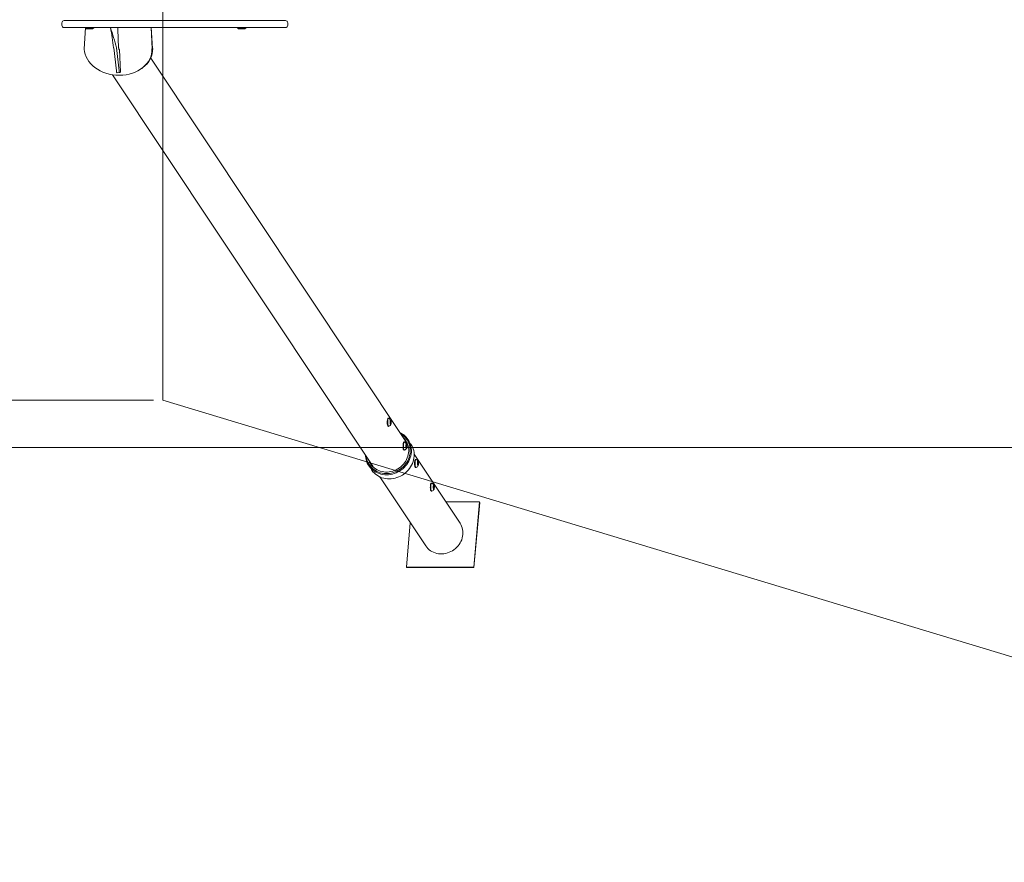
# Model space of a CAD drawing. Units: millimetres. Extents: x 13533 to 45837, y 18613 to 31069.
# Drawn here: x 17353 to 19483, y 18613 to 20436 of the extents above; entities that cross this region are included whole.
import ezdxf

# ---------------------------------------------------------------- set-up
doc = ezdxf.new("R2010")
doc.units = ezdxf.units.MM
doc.header["$LTSCALE"] = 200
doc.linetypes.add('SLD-Сплошная', pattern=[0])
doc.styles.add('SLDTEXTSTYLE0', font='TXT', dxfattribs={"width": 0.663})
doc.dimstyles.new('SLDDIMSTYLE0', dxfattribs={"dimtxt": 489.203559, "dimasz": 400, "dimexe": 0, "dimexo": 0.0625, "dimgap": 122.30089, "dimtad": 2, "dimdec": 0, "dimrnd": 1e-09, "dimzin": 12, "dimdsep": 46, "dimtxsty": 'SLDTEXTSTYLE0', "dimsah": 1, "dimcen": 0.09, "dimadec": 0, "dimazin": 3, "dimtfac": 1, "dimtofl": 0, "dimtmove": 0, "dimatfit": 3, "dimfxl": 1, "dimfrac": 2, "dimtolj": 1, "dimtzin": 12, "dimarcsym": 0})

# ---------------------------------------------------------------- blocks, each defined once
blk = doc.blocks.new('_D_2')
at = {"color": 7, "linetype": 'SLD-Сплошная', "lineweight": 0}
for p, q in [((17643, 21613.3), (15364.1, 21613.3)), ((15384.1, 21613.3), (15384.1, 19613.3)), ((17643, 19613.3), (15364.1, 19613.3))]:
    blk.add_line(p, q, dxfattribs=at)
at = {"color": 7, "linetype": 'SLD-Сплошная', "lineweight": 18}
for points in [[(15384.1, 21613.3), (15324.1, 21213.3), (15444.1, 21213.3)], [(15384.1, 19613.3), (15444.1, 20013.3), (15324.1, 20013.3)]]:
    blk.add_solid(points, dxfattribs=at)
at = {"color": 7, "linetype": 'SLD-Сплошная', "lineweight": 18, "insert": (14702, 19907.8), "char_height": 529.17, "attachment_point": 1, "rotation": 90, "style": 'SLDTEXTSTYLE0'}
blk.add_mtext('2000', dxfattribs=at)
blk = doc.blocks.new('_D_5')
at = {"color": 7, "linetype": 'SLD-Сплошная', "lineweight": 0}
for p, q in [((40873.6, 21715.8), (14204.3, 21715.8)), ((14224.3, 21715.8), (14224.3, 19510.8)), ((40873.6, 19510.8), (14204.3, 19510.8))]:
    blk.add_line(p, q, dxfattribs=at)
at = {"color": 7, "linetype": 'SLD-Сплошная', "lineweight": 18}
for points in [[(14224.3, 21715.8), (14164.3, 21315.8), (14284.3, 21315.8)], [(14224.3, 19510.8), (14284.3, 19910.8), (14164.3, 19910.8)]]:
    blk.add_solid(points, dxfattribs=at)
at = {"color": 7, "linetype": 'SLD-Сплошная', "lineweight": 18, "insert": (13542.1, 19907.8), "char_height": 529.17, "attachment_point": 1, "rotation": 90, "style": 'SLDTEXTSTYLE0'}
blk.add_mtext('2205', dxfattribs=at)

msp = doc.modelspace()

# ---------------------------------------------------------------- linework, layer by layer
at = {"color": 7, "linetype": 'SLD-Сплошная', "lineweight": 18}
for p, q in [((17663, 21613.3), (17663, 19613.3)), ((17444.5, 20429.3), (17444.5, 20424.3)), ((17449.5, 20434.3), (17467.6, 20434.3)), ((17467.6, 20434.3), (17809.7, 20434.3)), ((17809.7, 20434.3), (17894.3, 20434.3)), ((17894.3, 20434.3), (17928, 20434.3)), ((17933, 20424.3), (17933, 20429.3)), ((17467.6, 20419.3), (17449.5, 20419.3)), ((17809.7, 20419.3), (17467.6, 20419.3)), ((17493, 20372.9), (17495.6, 20419)), ((17495.6, 20419), (17495.6, 20418.1)), ((17512.5, 20417.8), (17495.9, 20417.8)), ((17508.2, 20416.3), (17500.5, 20416.3)), ((17508.4, 20416.3), (17508.2, 20416.3)), ((17513.1, 20417.8), (17512.5, 20417.8)), ((17513.4, 20418.1), (17513.4, 20419)), ((17565.6, 20414.9), (17567.3, 20375.5)), ((17637.5, 20419.3), (17639.5, 20372.9)), ((17637.5, 20419.3), (17640.9, 20373.9)), ((17894.3, 20419.3), (17809.7, 20419.3)), ((17824.7, 20419), (17824.7, 20418.1)), ((17842.2, 20417.8), (17825, 20417.8)), ((17837.5, 20416.3), (17829.6, 20416.3)), ((17842.5, 20418.1), (17842.5, 20419)), ((17928, 20419.3), (17894.3, 20419.3)), ((17556.6, 20375.5), (17562.5, 20325.5)), ((17562.4, 20375.5), (17568.3, 20325.5)), ((17568.7, 20371.5), (17569.2, 20371.8)), ((17568.7, 20371.5), (17569.2, 20371.8)), ((17571.3, 20322.6), (17569.2, 20371.8)), ((18189.8, 19521.5), (17636.8, 20353.4)), ((17564, 20321.6), (17570.1, 20321.7)), ((17570.1, 20321.7), (17571.3, 20322.6)), ((17617.4, 20331), (17618.8, 20332)), ((17554, 20317.3), (18115.7, 19472.2)), ((17663, 19613.3), (20968.2, 18613.3)), ((18151.6, 19574), (18150.5, 19574)), ((18150.5, 19556.5), (18151.6, 19556.6)), ((18155.6, 19568.6), (18155, 19566.1)), ((18155, 19566.1), (18155.2, 19562.8)), ((18155.2, 19562.8), (18156, 19561.9)), ((18156.4, 19567.7), (18155.6, 19568.6)), ((18155.6, 19568.6), (18156.4, 19567.7)), ((18156, 19561.9), (18156.6, 19564.4)), ((18156.6, 19564.4), (18156.4, 19567.7)), ((18156.6, 19564.4), (18156.6, 19564.4)), ((18185.7, 19522.7), (18184.6, 19522.7)), ((18189.7, 19517.3), (18189.1, 19514.8)), ((18189.1, 19514.8), (18189.3, 19511.5)), ((18189.3, 19511.5), (18190.1, 19510.6)), ((18190.5, 19516.4), (18189.7, 19517.3)), ((18189.7, 19517.3), (18190.5, 19516.4)), ((18199.3, 19518.9), (18189.8, 19521.5)), ((18190.1, 19510.6), (18190.7, 19513.1)), ((18190.7, 19513.1), (18190.5, 19516.4)), ((18190.7, 19513.1), (18190.7, 19513.1)), ((18184.6, 19505.2), (18185.7, 19505.3)), ((18305.7, 19347.1), (18206.5, 19496.4)), ((18113.8, 19473.4), (18114.4, 19462.5)), ((18210.7, 19485), (18209.6, 19485.1)), ((18209.6, 19467.6), (18210.7, 19467.6)), ((18214.7, 19479.7), (18214.1, 19477.2)), ((18214.1, 19477.2), (18214.3, 19473.9)), ((18214.3, 19473.9), (18215.1, 19473)), ((18215.5, 19478.8), (18214.7, 19479.7)), ((18214.7, 19479.7), (18215.5, 19478.8)), ((18215.1, 19473), (18215.7, 19475.5)), ((18215.7, 19475.5), (18215.5, 19478.8)), ((18215.7, 19475.5), (18215.7, 19475.5)), ((18132.4, 19447.2), (18231.6, 19297.8)), ((18244.8, 19433.7), (18243.7, 19433.8)), ((18248.8, 19428.4), (18248.2, 19425.9)), ((18248.2, 19425.9), (18248.4, 19422.5)), ((18249.6, 19427.5), (18248.8, 19428.4)), ((18248.8, 19428.4), (18249.6, 19427.5)), ((18249.2, 19421.7), (18249.8, 19424.2)), ((18249.8, 19424.2), (18249.6, 19427.5)), ((18249.8, 19424.2), (18249.8, 19424.2)), ((18243.7, 19416.3), (18244.8, 19416.3)), ((18248.4, 19422.5), (18249.2, 19421.7)), ((18347.7, 19392.9), (18275.3, 19392.9)), ((18335.3, 19252), (18347.7, 19392.9)), ((18335.9, 19250.9), (18348.3, 19391.9)), ((18347.7, 19392.9), (18348.3, 19391.9)), ((18198.2, 19348.1), (18189.7, 19252)), ((18189.7, 19252), (18335.3, 19252)), ((18189.7, 19252), (18190.4, 19250.9)), ((18190.4, 19250.9), (18335.9, 19250.9)), ((18335.3, 19252), (18335.9, 19250.9))]:
    msp.add_line(p, q, dxfattribs=at)
at = {"color": 7, "linetype": 'SLD-Сплошная', "lineweight": 18, "flags": 128}
for points in [[(17567.3, 20375.5), (17567.4, 20374.6), (17567.5, 20373.7), (17567.6, 20372.9), (17567.8, 20372.3), (17568, 20371.8), (17568.2, 20371.5), (17568.5, 20371.4), (17568.7, 20371.5)], [(17562.5, 20325.5), (17562.6, 20324.6), (17562.8, 20323.7), (17563, 20323), (17563.2, 20322.4), (17563.5, 20321.9), (17563.7, 20321.7), (17564, 20321.6)], [(17568.3, 20325.5), (17568.4, 20324.6), (17568.6, 20323.7), (17568.8, 20323), (17569, 20322.4), (17569.3, 20321.9), (17569.6, 20321.7), (17569.8, 20321.6), (17570.1, 20321.7)], [(18150.5, 19556.5), (18150.2, 19556.6), (18149.8, 19557), (18149.4, 19557.7), (18149, 19558.8), (18148.7, 19560.1), (18148.5, 19561.6), (18148.4, 19563.3), (18148.3, 19565.1), (18148.4, 19566.8), (18148.5, 19568.5), (18148.7, 19570.1), (18149, 19571.5), (18149.3, 19572.6), (18149.7, 19573.4), (18150.1, 19573.9), (18150.5, 19574)], [(18151.6, 19556.6), (18151.6, 19556.5), (18151.2, 19556.6), (18150.7, 19557), (18150.3, 19557.7), (18150, 19558.8), (18149.7, 19560.1), (18149.5, 19561.6), (18149.4, 19563.3), (18149.3, 19565.1), (18149.3, 19566.8), (18149.5, 19568.5), (18149.7, 19570.1), (18149.9, 19571.5), (18150.3, 19572.6), (18150.6, 19573.4), (18151.1, 19573.9), (18151.5, 19574), (18151.6, 19574)], [(18156.1, 19560.5), (18155.8, 19560.3), (18155.5, 19560.4), (18155.2, 19561), (18154.9, 19561.8), (18154.7, 19562.9), (18154.6, 19564.2), (18154.6, 19565.6), (18154.7, 19566.9), (18154.8, 19568.1), (18155, 19569.1), (18155.3, 19569.8), (18155.6, 19570.2), (18156, 19570.2), (18156.3, 19569.9), (18156.6, 19569.2), (18156.8, 19568.2), (18156.9, 19567), (18157, 19565.6), (18157, 19564.3), (18156.9, 19563), (18156.7, 19561.9), (18156.4, 19561), (18156.1, 19560.5)], [(18183.2, 19538.6), (18186.2, 19536.1), (18189, 19533.4), (18191.6, 19530.4), (18193.8, 19527.2), (18195.7, 19523.8), (18197.4, 19520.3), (18198.7, 19516.6), (18199.7, 19512.8), (18200.3, 19508.9), (18200.6, 19504.9), (18200.5, 19500.9), (18200.1, 19496.9), (18199.3, 19492.9), (18198.2, 19489), (18196.8, 19485.1), (18195.1, 19481.3), (18193, 19477.7), (18190.6, 19474.2), (18188, 19470.9), (18185.1, 19467.8), (18182, 19464.9), (18178.6, 19462.2), (18175.1, 19459.9), (18171.4, 19457.8), (18167.5, 19455.9), (18163.5, 19454.4), (18159.5, 19453.3), (18155.3, 19452.4), (18151.2, 19451.9), (18147, 19451.7), (18142.9, 19451.8), (18138.8, 19452.3), (18134.8, 19453.1), (18131, 19454.2), (18127.2, 19455.7), (18123.7, 19457.4), (18120.3, 19459.5), (18117.1, 19461.8), (18114.2, 19464.4), (18111.5, 19467.3), (18109.1, 19470.4), (18107, 19473.6), (18105.2, 19477.1), (18103.8, 19480.7), (18102.6, 19484.5), (18101.8, 19488.3), (18101.4, 19492.3), (18101.3, 19493.9)], [(18181.5, 19537.7), (18184.4, 19535.3), (18187.1, 19532.6), (18189.6, 19529.7), (18191.8, 19526.6), (18193.7, 19523.3), (18195.2, 19519.9), (18196.5, 19516.3), (18197.4, 19512.6), (18198, 19508.7), (18198.2, 19504.9), (18198.1, 19501), (18197.6, 19497.1), (18196.8, 19493.2), (18195.7, 19489.4), (18194.2, 19485.6), (18192.5, 19482), (18190.4, 19478.4), (18188, 19475.1), (18185.4, 19471.9), (18182.5, 19468.9), (18179.4, 19466.2), (18176.1, 19463.7), (18172.6, 19461.4), (18168.9, 19459.5), (18165.1, 19457.8), (18161.2, 19456.5), (18157.2, 19455.4), (18153.2, 19454.7), (18149.2, 19454.3), (18145.1, 19454.3), (18141.1, 19454.5), (18137.2, 19455.1), (18133.3, 19456.1), (18129.6, 19457.3), (18126.1, 19458.9), (18122.7, 19460.7), (18119.5, 19462.8), (18116.5, 19465.3), (18113.8, 19467.9), (18111.3, 19470.8), (18109.2, 19473.9), (18107.3, 19477.2), (18105.7, 19480.7), (18104.5, 19484.3), (18103.6, 19488), (18101.3, 19493.9)], [(18185, 19528.7), (18184.7, 19530.1), (18187.1, 19527.3), (18189.1, 19524.2), (18190.9, 19521), (18192.3, 19517.6), (18193.5, 19514.1), (18194.2, 19510.5), (18194.7, 19506.8), (18194.8, 19503), (18194.5, 19499.2), (18193.9, 19495.5), (18193, 19491.7), (18191.7, 19488.1), (18190.1, 19484.5), (18188.2, 19481), (18186, 19477.7), (18183.5, 19474.6), (18180.8, 19471.7), (18177.8, 19469), (18174.6, 19466.5), (18171.2, 19464.4), (18167.7, 19462.4), (18164, 19460.8), (18160.2, 19459.5), (18156.4, 19458.5), (18152.5, 19457.9), (18148.6, 19457.6), (18144.7, 19457.6), (18140.8, 19457.9), (18137, 19458.6), (18133.3, 19459.6), (18129.8, 19460.9), (18126.4, 19462.5), (18123.2, 19464.5), (18120.2, 19466.7), (18117.5, 19469.1), (18115, 19471.8), (18112.8, 19474.8), (18110.9, 19477.9), (18109.3, 19481.2), (18108.6, 19482.8)], [(18175.4, 19543.1), (18178.3, 19539.8), (18181.5, 19537.7)], [(18199.3, 19518.9), (18199.7, 19518.3), (18201.7, 19514.9), (18203.3, 19511.4), (18204.6, 19507.7), (18205.6, 19503.9), (18206.2, 19500), (18206.5, 19496), (18206.4, 19492), (18206, 19488), (18205.2, 19484), (18204.2, 19480.1), (18202.7, 19476.2), (18201, 19472.4), (18198.9, 19468.8), (18196.6, 19465.3), (18193.9, 19462), (18191, 19458.9), (18187.9, 19456), (18184.5, 19453.3), (18181, 19451), (18177.3, 19448.9), (18173.4, 19447.1), (18169.4, 19445.5), (18165.4, 19444.4), (18161.3, 19443.5), (18157.1, 19443), (18152.9, 19442.8), (18148.8, 19442.9), (18144.7, 19443.4), (18140.8, 19444.2), (18136.9, 19445.3), (18133.1, 19446.8), (18129.6, 19448.6), (18126.2, 19450.6), (18123, 19452.9), (18120.1, 19455.6), (18117.4, 19458.4), (18115, 19461.5), (18114.4, 19462.5)], [(18184.6, 19505.2), (18184.3, 19505.3), (18183.9, 19505.7), (18183.5, 19506.4), (18183.1, 19507.5), (18182.8, 19508.8), (18182.6, 19510.3), (18182.5, 19512), (18182.4, 19513.8), (18182.5, 19515.5), (18182.6, 19517.2), (18182.8, 19518.8), (18183.1, 19520.2), (18183.4, 19521.3), (18183.8, 19522.1), (18184.2, 19522.6), (18184.6, 19522.7)], [(18185.7, 19505.3), (18185.7, 19505.2), (18185.3, 19505.3), (18184.8, 19505.7), (18184.4, 19506.4), (18184.1, 19507.5), (18183.8, 19508.8), (18183.6, 19510.3), (18183.5, 19512), (18183.4, 19513.8), (18183.4, 19515.5), (18183.6, 19517.2), (18183.8, 19518.8), (18184, 19520.2), (18184.4, 19521.3), (18184.7, 19522.1), (18185.2, 19522.6), (18185.6, 19522.7), (18185.7, 19522.7)], [(18190.2, 19509.2), (18189.9, 19509), (18189.6, 19509.1), (18189.3, 19509.7), (18189, 19510.5), (18188.8, 19511.6), (18188.7, 19512.9), (18188.7, 19514.3), (18188.8, 19515.6), (18188.9, 19516.8), (18189.1, 19517.8), (18189.4, 19518.5), (18189.7, 19518.9), (18190.1, 19518.9), (18190.4, 19518.6), (18190.7, 19517.9), (18190.9, 19516.9), (18191, 19515.7), (18191.1, 19514.3), (18191.1, 19513), (18191, 19511.7), (18190.8, 19510.6), (18190.5, 19509.7), (18190.2, 19509.2)], [(18115.7, 19472.2), (18117.8, 19469.3), (18115.7, 19472.2)], [(18209.6, 19467.6), (18209.3, 19467.7), (18208.9, 19468.1), (18208.5, 19468.8), (18208.1, 19469.9), (18207.9, 19471.2), (18207.6, 19472.7), (18207.5, 19474.4), (18207.4, 19476.1), (18207.5, 19477.9), (18207.6, 19479.6), (18207.8, 19481.2), (18208.1, 19482.5), (18208.4, 19483.7), (18208.8, 19484.5), (18209.2, 19485), (18209.6, 19485.1)], [(18210.7, 19467.6), (18210.7, 19467.6), (18210.3, 19467.7), (18209.8, 19468.1), (18209.5, 19468.8), (18209.1, 19469.9), (18208.8, 19471.2), (18208.6, 19472.7), (18208.5, 19474.4), (18208.4, 19476.1), (18208.4, 19477.9), (18208.6, 19479.6), (18208.8, 19481.2), (18209, 19482.5), (18209.4, 19483.7), (18209.8, 19484.5), (18210.2, 19485), (18210.6, 19485.1), (18210.7, 19485)], [(18215.2, 19471.5), (18214.9, 19471.3), (18214.6, 19471.5), (18214.3, 19472.1), (18214, 19472.9), (18213.8, 19474), (18213.7, 19475.3), (18213.7, 19476.7), (18213.8, 19478), (18213.9, 19479.2), (18214.1, 19480.2), (18214.4, 19480.9), (18214.7, 19481.3), (18215.1, 19481.3), (18215.4, 19480.9), (18215.7, 19480.2), (18215.9, 19479.2), (18216, 19478), (18216.1, 19476.7), (18216.1, 19475.3), (18216, 19474.1), (18215.8, 19472.9), (18215.5, 19472.1), (18215.2, 19471.5)], [(18243.7, 19416.3), (18243.4, 19416.4), (18243, 19416.8), (18242.6, 19417.5), (18242.2, 19418.6), (18242, 19419.9), (18241.7, 19421.4), (18241.6, 19423.1), (18241.5, 19424.8), (18241.6, 19426.6), (18241.7, 19428.3), (18241.9, 19429.9), (18242.2, 19431.2), (18242.5, 19432.3), (18242.9, 19433.2), (18243.3, 19433.7), (18243.7, 19433.8)], [(18244.8, 19416.3), (18244.8, 19416.3), (18244.4, 19416.4), (18243.9, 19416.8), (18243.6, 19417.5), (18243.2, 19418.6), (18242.9, 19419.9), (18242.7, 19421.4), (18242.6, 19423.1), (18242.5, 19424.8), (18242.5, 19426.6), (18242.7, 19428.3), (18242.9, 19429.9), (18243.1, 19431.2), (18243.5, 19432.3), (18243.9, 19433.2), (18244.3, 19433.7), (18244.7, 19433.8), (18244.8, 19433.7)], [(18249.3, 19420.2), (18249, 19420), (18248.7, 19420.2), (18248.4, 19420.8), (18248.1, 19421.6), (18247.9, 19422.7), (18247.8, 19424), (18247.8, 19425.4), (18247.9, 19426.7), (18248, 19427.9), (18248.2, 19428.9), (18248.5, 19429.6), (18248.8, 19430), (18249.2, 19430), (18249.5, 19429.6), (18249.8, 19428.9), (18250, 19427.9), (18250.1, 19426.7), (18250.2, 19425.4), (18250.2, 19424), (18250.1, 19422.8), (18249.9, 19421.6), (18249.6, 19420.8), (18249.3, 19420.2)], [(18231.6, 19297.8), (18233.7, 19294.9), (18236.2, 19292.2), (18238.9, 19289.7), (18241.8, 19287.5), (18245, 19285.6), (18248.3, 19284), (18251.8, 19282.7), (18255.5, 19281.7), (18259.2, 19281), (18263.1, 19280.7), (18266.9, 19280.7), (18270.8, 19281), (18274.7, 19281.7), (18278.5, 19282.7), (18282.3, 19284), (18285.9, 19285.6), (18289.4, 19287.5), (18292.7, 19289.7), (18295.9, 19292.2), (18298.8, 19294.9), (18301.5, 19297.8), (18303.9, 19301), (18306, 19304.3), (18307.8, 19307.7), (18309.3, 19311.3), (18310.5, 19315), (18311.4, 19318.7), (18311.9, 19322.4), (18312, 19326.2), (18311.8, 19329.9), (18311.3, 19333.6), (18310.4, 19337.1), (18309.2, 19340.6), (18307.6, 19343.9), (18305.8, 19347), (18305.7, 19347.1)]]:
    msp.add_lwpolyline(points, dxfattribs=at)
at = {"color": 7, "linetype": 'SLD-Сплошная', "lineweight": 18}
for centre, radius, start, end in [((17449.5, 20429.3), 5, 90, 180), ((17928, 20429.3), 5, 0, 90), ((17449.5, 20424.3), 5, 180, 270), ((17495.9, 20419), 0.3, 90, 180), ((17495.9, 20418.1), 0.3, 180, 270), ((17498.9, 20419.5), 3.5, 208.3207, 295.4878), ((17500.5, 20416.6), 0.3, 265.2, 270), ((17508.4, 20416.6), 0.3, 270, 274.8), ((17509.5, 20419.7), 3.5, 253.2055, 328.0569), ((17513.1, 20419), 0.3, 0, 90), ((17513.1, 20418.1), 0.3, 270, 0), ((17082.8, 20258.6), 493.6, 13.6991, 18.9987), ((17066.1, 20319.3), 493.6, 6.5389, 11.6892), ((17582.6, 20415.9), 17, 168.2471, 183.1195), ((17825, 20419), 0.3, 90, 180), ((17825, 20418.1), 0.3, 180, 270), ((17828, 20419.5), 3.5, 208.3207, 295.4878), ((17829.6, 20416.6), 0.3, 265.2, 270), ((17837.5, 20416.6), 0.3, 270, 274.8), ((17839.1, 20419.5), 3.5, 244.5122, 331.6793), ((17842.2, 20419), 0.3, 0, 90), ((17842.2, 20418.1), 0.3, 270, 0), ((17928, 20424.3), 5, 270, 0), ((18146.5, 19566.1), 9.42, 15.455, 56.8544), ((18148.1, 19565.3), 9.42, 292.3829, 330.8465), ((18156.7, 19502.6), 44.6, 53.5875, 65.1918), ((18156, 19504.2), 38, 27.0766, 40.1453), ((18180.6, 19514.8), 9.42, 15.455, 56.8544), ((18182.2, 19514), 9.42, 292.3829, 330.8465), ((18153.5, 19514.1), 37.1, 3.6436, 11.5159), ((18144.3, 19496.1), 38, 200.4479, 216.6911), ((18205.6, 19477.2), 9.42, 15.455, 56.8544), ((18207.2, 19476.3), 9.42, 292.3829, 330.8465), ((18239.7, 19425.9), 9.42, 15.455, 56.8544), ((18241.2, 19425), 9.42, 292.5795, 329.3736)]:
    msp.add_arc(centre, radius, start, end, dxfattribs=at)
for centre, start_param in [((17566.2, 20372.9), 3.223544), ((17567.7, 20373.9), 5.534492)]:
    msp.add_ellipse(centre, major_axis=(73.2, -4.6), ratio=0.772178, start_param=start_param, end_param=6.365136, dxfattribs=at)

# ---------------------------------------------------------------- dimensions: what is measured, and where the dimension line sits
for base, p1, p2, picture, middle in [((14224.3, 19510.8), (40893.6, 21715.8), (40893.6, 19510.8), '_D_5', (14224.3, 20613.3)), ((15384.1, 19613.3), (17663, 21613.3), (17663, 19613.3), '_D_2', (15384.1, 20613.3))]:
    dim = msp.add_linear_dim(base=base, p1=p1, p2=p2, angle=90, dimstyle='SLDDIMSTYLE0', dxfattribs=at)
    dim.commit()
    dim.dimension.update_dxf_attribs({"geometry": picture, "text_midpoint": middle, "dimtype": 160})

doc.saveas('drawing.dxf')
